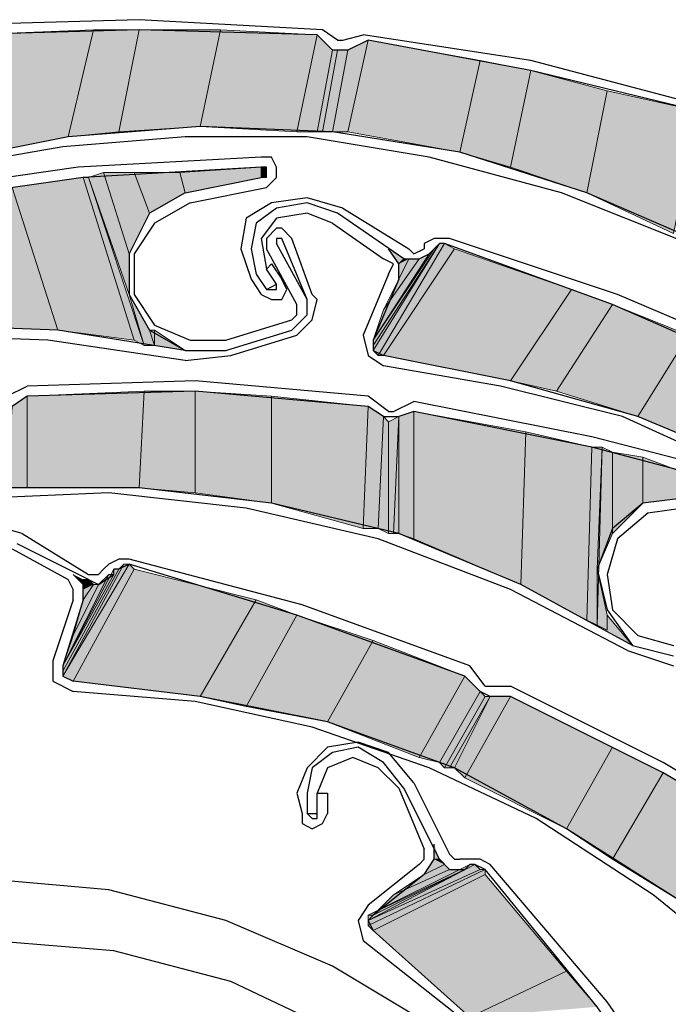
# Model space of a CAD drawing. Units: inches. Extents: x 10 to 2289, y 10 to 832.
# Drawn here: x 210 to 228, y 712 to 739 of the extents above; entities that cross this region are included whole.
import ezdxf

# ---------------------------------------------------------------- set-up
doc = ezdxf.new("R2010")
doc.units = ezdxf.units.IN
doc.header["$MEASUREMENT"] = 0
doc.layers.add('Layer 1', color=7, linetype='Continuous')

# ---------------------------------------------------------------- blocks, each defined once
blk = doc.blocks.new('block 3')
at = {"layer": 'Layer 1', "true_color": 0xffffff}
for points in [[(208.104, 735.427), (211.622, 736.132), (212.325, 739.087)], [(208.104, 735.427), (208.807, 738.946), (212.325, 739.087)], [(211.622, 736.132), (213.03, 736.271), (213.592, 739.087)], [(211.622, 736.132), (212.325, 739.087), (213.592, 739.087)], [(213.03, 736.271), (215.281, 736.412), (215.844, 739.087)], [(213.03, 736.271), (213.592, 739.087), (215.844, 739.087)], [(215.281, 736.412), (215.844, 739.087), (218.519, 738.946)], [(215.281, 736.412), (217.955, 736.271), (218.519, 738.946)], [(217.955, 736.271), (218.519, 738.946), (218.941, 738.524)], [(218.941, 736.271), (219.362, 736.271), (219.926, 738.805)], [(218.941, 736.271), (219.362, 738.524), (219.926, 738.805)], [(219.362, 736.271), (219.926, 738.805), (223.022, 738.243)], [(217.955, 736.271), (218.519, 736.271), (218.941, 738.524)], [(218.519, 736.271), (218.659, 736.271), (219.081, 738.524)], [(218.519, 736.271), (218.941, 738.524), (219.081, 738.524)], [(218.659, 736.271), (218.941, 736.271), (219.362, 738.524)], [(218.659, 736.271), (219.081, 738.524), (219.362, 738.524)], [(219.362, 736.271), (222.459, 735.709), (223.022, 738.243)], [(222.459, 735.709), (223.022, 738.243), (224.43, 737.961)], [(222.459, 735.709), (223.866, 735.286), (224.43, 737.961)], [(223.866, 735.286), (224.43, 737.961), (226.541, 737.397)], [(223.866, 735.286), (225.979, 734.583), (226.541, 737.397)], [(225.979, 734.583), (226.541, 737.397), (229.074, 736.835)], [(225.979, 734.583), (228.371, 733.457), (229.074, 736.835)], [(213.311, 731.768), (212.185, 735.006), (212.607, 735.146)], [(213.311, 731.768), (213.311, 732.894), (212.607, 735.146)], [(213.311, 732.894), (212.607, 735.146), (213.451, 735.146)], [(213.311, 732.894), (213.874, 734.02), (213.451, 735.146)], [(213.874, 734.02), (213.451, 735.146), (214.718, 735.146)], [(213.874, 734.02), (214.859, 734.583), (214.718, 735.146)], [(214.859, 734.583), (214.718, 735.146), (216.97, 735.286)], [(214.859, 734.583), (216.97, 735.006), (216.97, 735.286)], [(216.97, 735.006), (217.111, 735.006), (216.97, 735.286)], [(217.111, 735.006), (216.97, 735.286), (217.111, 735.286)], [(211.34, 730.783), (210.073, 734.724), (212.043, 735.006)], [(211.34, 730.783), (213.451, 730.501), (212.043, 735.006)], [(213.451, 730.501), (212.043, 735.006), (212.185, 735.006)], [(213.451, 730.501), (213.733, 730.36), (212.185, 735.006)], [(208.104, 730.923), (211.34, 730.783), (210.073, 734.724)], [(220.067, 730.501), (220.067, 730.36), (221.896, 733.175)], [(220.067, 730.501), (221.755, 733.035), (221.896, 733.175)], [(220.067, 730.36), (220.067, 730.22), (221.896, 733.175)], [(220.067, 730.22), (220.207, 730.079), (222.037, 733.175)], [(220.067, 730.22), (221.896, 733.175), (222.037, 733.175)], [(220.207, 730.079), (222.037, 733.175), (222.319, 733.035)], [(220.067, 730.501), (221.614, 732.894), (221.755, 733.035)], [(220.348, 731.346), (220.067, 730.501), (221.614, 732.894)], [(220.207, 730.079), (220.348, 730.079), (222.319, 733.035)], [(220.348, 730.079), (222.319, 733.035), (225.556, 731.909)], [(220.348, 731.346), (221.334, 732.753), (221.614, 732.894)], [(220.488, 733.035), (220.77, 732.613), (220.911, 732.753)], [(220.77, 732.19), (220.348, 731.346), (221.334, 732.753)], [(220.77, 732.613), (220.77, 732.19), (221.052, 732.753)], [(220.77, 732.613), (220.911, 732.753), (221.052, 732.753)], [(220.77, 732.19), (221.052, 732.753), (221.334, 732.753)], [(220.348, 730.079), (223.866, 729.375), (225.556, 731.909)], [(223.866, 729.375), (225.556, 731.909), (226.682, 731.487)], [(213.733, 730.36), (213.311, 731.768), (213.874, 730.783)], [(223.866, 729.375), (225.133, 729.094), (226.682, 731.487)], [(225.133, 729.094), (226.682, 731.487), (228.792, 730.642)], [(213.733, 730.36), (214.015, 730.36), (213.874, 730.783)], [(214.015, 730.36), (213.874, 730.783), (214.015, 730.783)], [(214.015, 730.36), (214.015, 730.783), (214.859, 730.22)], [(225.133, 729.094), (227.385, 728.39), (228.792, 730.642)], [(227.385, 728.39), (228.792, 730.642), (231.185, 729.516)], [(227.385, 728.39), (229.777, 727.405), (231.185, 729.516)], [(210.496, 726.42), (213.592, 726.42), (213.733, 729.094)], [(210.496, 726.42), (210.496, 728.954), (213.733, 729.094)], [(213.592, 726.42), (215.141, 726.279), (215.141, 729.094)], [(213.592, 726.42), (213.733, 729.094), (215.141, 729.094)], [(215.141, 726.279), (215.141, 729.094), (217.251, 728.954)], [(209.933, 726.42), (210.496, 726.42), (210.496, 728.954)], [(209.933, 726.42), (210.073, 728.672), (210.496, 728.954)], [(215.141, 726.279), (217.251, 725.997), (217.251, 728.954)], [(217.251, 725.997), (217.251, 728.954), (219.926, 728.672)], [(217.251, 725.997), (219.785, 725.294), (219.926, 728.672)], [(219.785, 725.294), (219.926, 728.672), (220.348, 728.39)], [(220.77, 725.153), (221.193, 725.012), (221.193, 728.531)], [(220.77, 725.153), (220.77, 728.39), (221.193, 728.531)], [(221.193, 725.012), (221.193, 728.531), (224.289, 727.968)], [(219.785, 725.294), (220.207, 725.294), (220.348, 728.39)], [(220.207, 725.294), (220.348, 728.39), (220.488, 728.249)], [(220.488, 725.153), (220.629, 725.153), (220.77, 728.39)], [(220.488, 725.153), (220.488, 728.249), (220.77, 728.39)], [(220.629, 725.153), (220.77, 725.153), (220.77, 728.39)], [(220.207, 725.294), (220.488, 725.153), (220.488, 728.249)], [(221.193, 725.012), (224.148, 723.745), (224.289, 727.968)], [(224.148, 723.745), (224.289, 727.968), (226.118, 727.546)], [(224.148, 723.745), (225.979, 722.76), (226.118, 727.546)], [(225.979, 722.76), (226.259, 722.62), (226.4, 727.546)], [(225.979, 722.76), (226.118, 727.546), (226.4, 727.546)], [(226.259, 724.168), (226.4, 727.546), (226.682, 727.405)], [(226.259, 724.168), (226.682, 725.153), (226.682, 727.405)], [(226.682, 725.153), (226.682, 727.405), (227.526, 727.264)], [(226.682, 725.153), (227.526, 725.997), (227.526, 727.264)], [(227.526, 725.997), (227.526, 727.264), (228.652, 726.841)], [(227.526, 725.997), (228.652, 726.138), (228.652, 726.841)], [(211.481, 721.353), (211.481, 721.212), (213.169, 724.309)], [(211.481, 721.353), (213.03, 724.168), (213.169, 724.309)], [(211.481, 721.212), (213.169, 724.309), (213.311, 724.309)], [(211.481, 721.212), (213.311, 724.309), (213.451, 724.168)], [(211.481, 721.494), (212.889, 724.027), (212.889, 724.168)], [(211.481, 721.494), (211.481, 721.353), (213.03, 724.168)], [(211.481, 721.494), (212.889, 724.168), (213.03, 724.168)], [(211.481, 721.212), (211.763, 721.071), (213.451, 724.168)], [(211.763, 722.338), (211.481, 721.494), (212.748, 724.027)], [(211.481, 721.494), (212.748, 724.027), (212.889, 724.027)], [(211.763, 721.071), (213.451, 724.168), (216.829, 723.323)], [(211.763, 724.027), (212.043, 723.745), (212.043, 723.886)], [(211.763, 722.338), (212.466, 723.745), (212.748, 724.027)], [(226.259, 722.62), (226.259, 724.168), (226.541, 722.901)], [(212.043, 723.323), (211.763, 722.338), (212.466, 723.745)], [(212.043, 723.745), (212.043, 723.604), (212.185, 723.886)], [(212.043, 723.745), (212.043, 723.886), (212.185, 723.886)], [(212.043, 723.604), (212.185, 723.886), (212.325, 723.745)], [(212.043, 723.604), (212.043, 723.323), (212.325, 723.745)], [(212.043, 723.323), (212.325, 723.745), (212.466, 723.745)], [(211.763, 721.071), (215.281, 720.649), (216.829, 723.323)], [(215.281, 720.649), (216.829, 723.323), (217.955, 722.901)], [(215.281, 720.649), (216.548, 720.368), (217.955, 722.901)], [(216.548, 720.368), (217.955, 722.901), (220.067, 722.197)], [(226.259, 722.62), (226.541, 722.479), (226.541, 722.901)], [(226.541, 722.479), (226.541, 722.901), (227.244, 722.057)], [(216.548, 720.368), (218.8, 719.945), (220.067, 722.197)], [(218.8, 719.945), (220.067, 722.197), (222.6, 721.212)], [(218.8, 719.945), (221.334, 718.96), (222.6, 721.212)], [(221.334, 718.96), (222.6, 721.212), (223.022, 720.79)], [(221.334, 718.96), (221.896, 718.819), (223.022, 720.79)], [(221.896, 718.819), (223.022, 720.79), (223.163, 720.649)], [(221.896, 718.819), (222.037, 718.678), (223.163, 720.649)], [(222.037, 718.678), (222.178, 718.678), (223.304, 720.649)], [(222.037, 718.678), (223.163, 720.649), (223.304, 720.649)], [(222.178, 718.678), (222.319, 718.678), (223.304, 720.649)], [(222.319, 718.678), (222.6, 718.397), (223.866, 720.649)], [(222.319, 718.678), (223.304, 720.649), (223.866, 720.649)], [(222.6, 718.397), (223.866, 720.649), (226.682, 719.242)], [(222.6, 718.397), (225.415, 716.99), (226.682, 719.242)], [(225.415, 716.99), (226.682, 719.242), (228.089, 718.539)], [(225.415, 716.99), (226.682, 716.146), (228.089, 718.539)], [(226.682, 716.146), (228.089, 718.539), (229.918, 717.552)], [(226.682, 716.146), (228.511, 715.02), (229.918, 717.552)], [(221.755, 716.567), (221.755, 716.146), (221.896, 716.146)], [(219.926, 714.597), (222.6, 715.864), (222.74, 716.005)], [(219.926, 714.597), (219.926, 714.456), (222.881, 716.005)], [(219.926, 714.597), (222.74, 716.005), (222.881, 716.005)], [(219.926, 714.456), (222.881, 716.005), (223.022, 715.864)], [(221.755, 716.146), (221.474, 715.723), (222.037, 716.005)], [(221.474, 715.723), (222.037, 716.005), (222.178, 715.864)], [(221.755, 716.146), (221.896, 716.146), (222.037, 716.005)], [(220.067, 714.597), (219.926, 714.597), (222.6, 715.864)], [(219.926, 714.456), (219.926, 714.315), (223.163, 715.864)], [(219.926, 714.456), (223.022, 715.864), (223.163, 715.864)], [(219.926, 714.315), (223.163, 715.864), (223.163, 715.723)], [(220.629, 715.16), (220.067, 714.597), (222.6, 715.864)], [(221.474, 715.723), (220.629, 715.16), (222.178, 715.864)], [(220.629, 715.16), (222.178, 715.864), (222.6, 715.864)], [(219.926, 714.315), (220.067, 714.174), (223.163, 715.723)], [(220.067, 714.174), (223.163, 715.723), (225.415, 713.048)], [(220.067, 714.174), (222.74, 711.782), (225.415, 713.048)], [(222.74, 711.782), (225.415, 713.048), (226.259, 712.063)]]:
    blk.add_hatch(color=7, dxfattribs=at).paths.add_polyline_path(points)
h = blk.add_hatch(color=7, dxfattribs=at)
edge = h.paths.add_edge_path()
edge.add_spline(control_points=[(216.97, 735.006), (216.97, 735.006), (216.97, 735.006), (216.97, 735.006), (216.97, 735.006), (216.97, 735.286), (216.97, 735.286), (216.97, 735.286), (216.97, 735.006), (216.97, 735.006)], knot_values=[0, 0, 0, 0, 1, 1, 1, 2, 2, 2, 3, 3, 3, 3], degree=3, periodic=1)
h = blk.add_hatch(color=7, dxfattribs=at)
edge = h.paths.add_edge_path()
edge.add_spline(control_points=[(217.111, 735.146), (217.111, 735.146), (217.111, 735.146), (217.111, 735.146), (217.111, 735.146), (217.111, 735.286), (217.111, 735.286), (217.111, 735.286), (217.111, 735.146), (217.111, 735.146)], knot_values=[0, 0, 0, 0, 1, 1, 1, 2, 2, 2, 3, 3, 3, 3], degree=3, periodic=1)
h = blk.add_hatch(color=7, dxfattribs=at)
edge = h.paths.add_edge_path()
edge.add_spline(control_points=[(217.111, 735.146), (217.111, 735.146), (217.111, 735.146), (217.111, 735.146), (217.111, 735.146), (217.111, 735.286), (217.111, 735.286), (217.111, 735.286), (217.111, 735.146), (217.111, 735.146)], knot_values=[0, 0, 0, 0, 1, 1, 1, 2, 2, 2, 3, 3, 3, 3], degree=3, periodic=1)
h = blk.add_hatch(color=7, dxfattribs=at)
edge = h.paths.add_edge_path()
edge.add_spline(control_points=[(217.111, 735.146), (217.111, 735.146), (217.111, 735.146), (217.111, 735.146), (217.111, 735.146), (217.111, 735.286), (217.111, 735.286), (217.111, 735.286), (217.111, 735.146), (217.111, 735.146)], knot_values=[0, 0, 0, 0, 1, 1, 1, 2, 2, 2, 3, 3, 3, 3], degree=3, periodic=1)
h = blk.add_hatch(color=7, dxfattribs=at)
edge = h.paths.add_edge_path()
edge.add_spline(control_points=[(214.015, 730.36), (214.015, 730.36), (214.015, 730.36), (214.015, 730.36), (214.015, 730.36), (214.015, 730.783), (214.015, 730.783), (214.015, 730.783), (214.015, 730.36), (214.015, 730.36)], knot_values=[0, 0, 0, 0, 1, 1, 1, 2, 2, 2, 3, 3, 3, 3], degree=3, periodic=1)
h = blk.add_hatch(color=7, dxfattribs=at)
edge = h.paths.add_edge_path()
edge.add_spline(control_points=[(226.541, 722.479), (226.541, 722.479), (226.541, 722.479), (226.541, 722.479), (226.541, 722.479), (226.541, 722.901), (226.541, 722.901), (226.541, 722.901), (226.541, 722.479), (226.541, 722.479)], knot_values=[0, 0, 0, 0, 1, 1, 1, 2, 2, 2, 3, 3, 3, 3], degree=3, periodic=1)
h = blk.add_hatch(color=7, dxfattribs=at)
edge = h.paths.add_edge_path()
edge.add_spline(control_points=[(226.541, 722.479), (226.541, 722.479), (226.541, 722.479), (226.541, 722.479), (226.541, 722.479), (226.541, 722.901), (226.541, 722.901), (226.541, 722.901), (226.541, 722.479), (226.541, 722.479)], knot_values=[0, 0, 0, 0, 1, 1, 1, 2, 2, 2, 3, 3, 3, 3], degree=3, periodic=1)
h = blk.add_hatch(color=7, dxfattribs=at)
edge = h.paths.add_edge_path()
edge.add_spline(control_points=[(221.755, 716.146), (221.755, 716.146), (221.896, 716.146), (221.896, 716.146), (221.896, 716.146), (221.755, 716.146), (221.755, 716.146)], knot_values=[0, 0, 0, 0, 1, 1, 1, 2, 2, 2, 2], degree=3, periodic=1)
h = blk.add_hatch(color=7, dxfattribs=at)
edge = h.paths.add_edge_path()
edge.add_spline(control_points=[(221.755, 716.146), (221.755, 716.146), (221.896, 716.146), (221.896, 716.146), (221.896, 716.146), (221.755, 716.146), (221.755, 716.146)], knot_values=[0, 0, 0, 0, 1, 1, 1, 2, 2, 2, 2], degree=3, periodic=1)
at = {"layer": 'Layer 1', "color": 7, "lineweight": 25, "true_color": 0xffffff}
for points in [[(218.659, 739.087), (213.592, 739.369), (208.666, 739.228)], [(218.519, 738.946), (213.592, 739.087), (208.666, 738.946)], [(219.362, 738.524), (218.941, 738.524), (218.519, 738.946)], [(219.081, 738.805), (218.659, 739.087)], [(219.222, 738.805), (219.785, 738.946)], [(224.43, 738.243), (219.785, 738.946)], [(219.081, 738.805), (219.222, 738.805)], [(219.926, 738.805), (219.362, 738.524)], [(229.074, 736.835), (224.43, 737.961), (219.926, 738.805)], [(229.215, 736.976), (224.43, 738.243)], [(235.126, 728.954), (232.311, 731.205), (229.215, 733.175), (225.979, 734.583), (222.459, 735.709), (218.941, 736.271), (215.281, 736.412), (211.622, 736.132), (208.104, 735.427)], [(221.614, 735.568), (218.237, 736.132), (214.859, 736.132), (211.481, 735.85), (208.244, 735.286)], [(216.97, 735.568), (211.904, 735.286), (206.978, 734.583)], [(217.111, 734.724), (217.393, 735.006), (217.393, 735.286), (217.251, 735.568), (216.97, 735.568)], [(234.986, 728.812), (232.029, 731.205), (228.792, 733.175), (225.274, 734.583), (221.614, 735.568)], [(216.97, 735.286), (212.043, 735.006), (207.118, 734.301)], [(216.97, 735.006), (217.111, 735.146), (217.111, 735.286), (216.97, 735.286)], [(214.859, 734.583), (216.97, 735.006)], [(214.859, 734.583), (213.874, 734.02), (213.311, 732.894), (213.311, 731.768), (213.874, 730.783), (214.859, 730.22), (215.985, 730.22)], [(215, 734.301), (217.111, 734.724)], [(215, 734.301), (214.015, 733.739), (213.451, 732.894), (213.451, 731.768)], [(217.251, 734.301), (216.548, 733.878), (216.407, 733.035), (216.688, 732.19)], [(219.222, 734.16), (218.237, 734.442), (217.251, 734.301)], [(219.081, 734.02), (218.237, 734.301), (217.393, 734.16)], [(217.393, 734.16), (216.829, 733.739), (216.688, 733.035), (216.829, 732.331)], [(218.941, 733.739), (218.237, 734.02), (217.393, 733.878)], [(220.911, 732.753), (219.081, 734.02)], [(219.222, 734.16), (221.052, 733.035)], [(217.393, 733.878), (216.97, 733.316), (217.111, 732.472)], [(218.941, 733.739), (220.348, 732.753)], [(217.393, 733.598), (217.111, 733.316), (217.111, 733.035)], [(218.377, 731.768), (217.815, 733.316), (217.533, 733.598), (217.393, 733.598)], [(217.533, 733.316), (217.393, 733.316), (217.393, 733.175)], [(218.237, 731.627), (217.393, 733.175)], [(218.237, 731.627), (217.533, 733.316)], [(222.178, 733.316), (221.755, 733.316), (221.474, 733.175)], [(221.474, 733.175), (221.474, 733.035)], [(222.037, 733.175), (221.896, 733.175), (221.755, 733.035)], [(231.185, 729.516), (226.682, 731.487), (222.037, 733.175)], [(231.467, 729.797), (226.822, 731.768), (222.178, 733.316)], [(217.955, 731.487), (217.111, 733.035)], [(220.77, 732.19), (220.77, 732.613), (220.488, 733.035)], [(220.911, 732.753), (221.334, 732.753), (221.614, 732.894), (221.755, 733.035)], [(221.052, 733.035), (221.193, 732.894), (221.474, 733.035)], [(217.111, 732.472), (217.251, 732.613), (217.533, 732.19)], [(220.488, 732.331), (220.629, 732.613), (220.348, 732.753)], [(217.393, 732.049), (217.111, 732.472)], [(216.688, 732.19), (216.97, 731.768)], [(216.829, 732.331), (217.111, 731.909)], [(216.97, 731.768), (217.251, 731.627), (217.533, 731.627), (217.674, 731.909), (217.533, 732.19)], [(220.488, 732.331), (219.785, 730.642)], [(220.77, 732.19), (220.067, 730.501)], [(217.111, 731.909), (217.393, 732.049)], [(217.111, 731.909), (217.393, 731.909), (217.393, 732.049)], [(213.451, 731.768), (214.015, 730.923), (215, 730.501), (215.985, 730.501)], [(217.815, 730.783), (218.237, 731.205), (218.237, 731.627)], [(217.955, 730.642), (218.377, 731.064), (218.519, 731.627)], [(218.519, 731.627), (218.377, 731.768)], [(217.815, 731.064), (217.955, 731.205), (217.955, 731.487)], [(215.985, 730.501), (217.815, 731.064)], [(214.859, 730.22), (211.34, 730.783), (207.681, 730.923), (204.162, 730.501), (200.502, 729.797), (197.125, 728.531), (193.888, 726.982), (190.932, 725.012), (188.117, 722.62)], [(215.985, 730.22), (217.815, 730.783)], [(214.859, 729.938), (211.059, 730.501), (207.259, 730.642), (203.459, 730.22), (199.799, 729.375)], [(216.125, 730.079), (217.955, 730.642)], [(219.785, 730.642), (219.926, 730.079), (220.348, 729.797)], [(220.067, 730.501), (220.067, 730.22), (220.348, 730.079)], [(214.859, 729.938), (216.125, 730.079)], [(243.29, 714.315), (241.459, 717.413), (239.208, 720.368), (236.674, 722.901), (233.86, 725.153), (230.763, 726.982), (227.385, 728.39), (223.866, 729.375), (220.348, 730.079)], [(233.016, 725.435), (230.06, 726.982), (226.963, 728.39), (223.585, 729.234), (220.348, 729.797)], [(215.141, 729.375), (210.496, 729.234)], [(219.926, 728.954), (215.141, 729.375)], [(209.933, 728.954), (210.496, 729.234)], [(219.926, 728.672), (215.141, 729.094), (210.496, 728.954)], [(210.496, 728.954), (210.073, 728.672)], [(220.488, 728.531), (219.926, 728.954)], [(220.629, 728.531), (221.193, 728.812)], [(231.044, 726.561), (226.118, 727.828), (221.193, 728.812)], [(220.348, 728.39), (219.926, 728.672)], [(220.488, 728.531), (220.629, 728.531)], [(221.193, 728.531), (220.77, 728.39)], [(230.903, 726.279), (226.118, 727.546), (221.193, 728.531)], [(220.348, 728.39), (220.77, 728.39)], [(227.244, 722.057), (224.148, 723.745), (220.77, 725.153), (217.251, 725.997), (213.592, 726.42), (209.933, 726.42), (206.414, 725.997), (202.895, 725.012), (199.518, 723.745)], [(212.748, 726.279), (209.37, 726.138), (205.992, 725.576), (202.754, 724.73), (199.658, 723.463)], [(227.104, 721.916), (223.866, 723.604), (220.207, 725.012), (216.548, 725.856), (212.748, 726.279)], [(228.652, 726.138), (227.526, 725.997), (226.682, 725.294), (226.259, 724.168), (226.541, 723.042), (227.244, 722.057), (228.371, 721.775)], [(228.652, 725.856), (227.667, 725.715), (226.822, 725.012), (226.541, 724.027)], [(210.355, 725.153), (209.37, 725.435), (208.385, 725.153)], [(210.355, 725.153), (212.185, 724.027)], [(210.073, 724.73), (211.622, 723.886)], [(212.185, 723.886), (210.214, 724.871)], [(213.311, 724.45), (213.03, 724.45), (212.748, 724.309)], [(222.74, 721.494), (218.096, 723.183), (213.311, 724.45)], [(212.748, 724.309), (212.607, 724.168)], [(213.311, 724.309), (213.03, 724.168), (212.889, 724.168)], [(222.6, 721.212), (217.955, 722.901), (213.311, 724.309)], [(212.043, 723.323), (212.043, 723.745), (211.763, 724.027)], [(212.185, 723.886), (212.466, 723.745), (212.889, 724.027), (212.889, 724.168)], [(212.185, 724.027), (212.466, 724.027), (212.607, 724.168)], [(226.541, 724.027), (226.682, 723.042), (227.385, 722.338), (228.371, 722.057)], [(211.763, 723.323), (211.763, 723.604), (211.622, 723.886)], [(211.763, 723.323), (211.199, 721.634)], [(212.043, 723.323), (211.481, 721.494)], [(227.104, 721.916), (228.371, 721.494)], [(211.199, 721.634), (211.199, 721.071), (211.763, 720.79)], [(211.481, 721.494), (211.481, 721.212), (211.763, 721.071)], [(223.163, 720.931), (222.74, 721.494)], [(223.304, 720.649), (223.022, 720.79), (222.6, 721.212)], [(235.689, 706.856), (233.578, 709.812), (231.185, 712.627), (228.511, 715.02), (225.415, 716.99), (222.319, 718.678), (218.8, 719.945), (215.281, 720.649), (211.763, 721.071)], [(223.163, 720.931), (223.304, 720.931)], [(223.304, 720.931), (223.866, 720.931)], [(228.089, 718.819), (223.866, 720.931)], [(224.571, 717.271), (221.614, 718.678), (218.377, 719.804), (215.141, 720.508), (211.763, 720.79)], [(223.866, 720.649), (223.304, 720.649)], [(232.17, 716.146), (228.089, 718.539), (223.866, 720.649)], [(219.645, 719.382), (218.8, 719.242), (218.237, 718.678), (217.955, 717.975)], [(221.193, 718.257), (220.488, 719.101), (219.645, 719.382)], [(219.645, 719.242), (218.941, 719.101), (218.377, 718.678), (218.237, 717.975)], [(220.911, 718.116), (220.348, 718.819), (219.645, 719.242)], [(219.503, 718.96), (218.8, 718.678), (218.519, 717.975)], [(220.77, 718.116), (220.207, 718.678), (219.503, 718.96)], [(232.311, 716.285), (228.089, 718.819)], [(221.193, 718.257), (222.178, 716.285)], [(217.955, 717.975), (218.096, 717.413)], [(218.237, 717.975), (218.237, 717.413)], [(218.519, 717.975), (218.8, 717.975), (218.8, 717.413)], [(218.519, 717.413), (218.519, 717.975)], [(220.77, 718.116), (221.474, 716.426)], [(221.896, 716.146), (220.911, 718.116)], [(218.096, 717.413), (218.096, 717.131), (218.377, 716.99), (218.659, 717.131), (218.8, 717.413)], [(218.237, 717.413), (218.519, 717.413)], [(218.237, 717.413), (218.377, 717.271), (218.519, 717.271), (218.519, 717.413)], [(235.408, 706.716), (233.296, 709.953), (230.763, 712.767), (227.808, 715.16), (224.571, 717.271)], [(221.474, 715.723), (221.755, 716.146), (221.755, 716.567)], [(221.334, 716.005), (221.474, 716.146), (221.474, 716.426)], [(222.178, 716.285), (222.319, 716.146), (222.459, 716.146)], [(221.334, 716.005), (219.926, 714.879)], [(221.896, 716.146), (222.178, 715.864), (222.6, 715.864), (222.74, 716.005)], [(222.6, 716.146), (222.459, 716.146)], [(223.304, 716.005), (223.022, 716.146), (222.6, 716.146)], [(223.163, 715.864), (222.881, 716.005), (222.74, 716.005)], [(229.356, 708.122), (226.541, 712.205), (223.304, 716.005)], [(229.074, 707.982), (226.259, 712.063), (223.163, 715.864)], [(230.341, 694.754), (230.06, 697.992), (229.356, 701.229), (228.089, 704.182), (226.4, 706.996), (224.289, 709.389), (221.755, 711.501), (218.941, 713.189), (215.985, 714.456), (212.748, 715.3), (209.511, 715.582)], [(221.474, 715.723), (220.067, 714.597)], [(219.926, 714.879), (219.645, 714.456), (219.785, 713.894)], [(220.067, 714.597), (219.926, 714.456), (220.067, 714.174)], [(231.467, 688.843), (231.467, 692.362), (231.044, 696.021), (230.2, 699.54), (228.934, 702.915), (227.244, 706.152), (225.133, 709.108), (222.74, 711.782), (220.067, 714.174)], [(228.652, 694.754), (228.371, 698.132), (227.526, 701.229), (226.118, 704.323), (224.148, 706.996), (221.896, 709.389), (219.081, 711.36), (216.125, 712.767), (212.889, 713.612), (209.511, 713.894)], [(228.371, 703.619), (226.682, 706.575), (224.711, 709.248), (222.459, 711.782), (219.785, 713.894)]]:
    blk.add_lwpolyline(points, dxfattribs=at)
at = {"layer": 'Layer 1', "lineweight": 0}
for points in [[(208.104, 735.427), (211.622, 736.132), (212.325, 739.087)], [(208.104, 735.427), (208.807, 738.946), (212.325, 739.087)], [(211.622, 736.132), (213.03, 736.271), (213.592, 739.087)], [(211.622, 736.132), (212.325, 739.087), (213.592, 739.087)], [(213.03, 736.271), (215.281, 736.412), (215.844, 739.087)], [(213.03, 736.271), (213.592, 739.087), (215.844, 739.087)], [(215.281, 736.412), (215.844, 739.087), (218.519, 738.946)], [(215.281, 736.412), (217.955, 736.271), (218.519, 738.946)], [(217.955, 736.271), (218.519, 738.946), (218.941, 738.524)], [(218.941, 736.271), (219.362, 736.271), (219.926, 738.805)], [(218.941, 736.271), (219.362, 738.524), (219.926, 738.805)], [(219.362, 736.271), (219.926, 738.805), (223.022, 738.243)], [(217.955, 736.271), (218.519, 736.271), (218.941, 738.524)], [(218.519, 736.271), (218.659, 736.271), (219.081, 738.524)], [(218.519, 736.271), (218.941, 738.524), (219.081, 738.524)], [(218.659, 736.271), (218.941, 736.271), (219.362, 738.524)], [(218.659, 736.271), (219.081, 738.524), (219.362, 738.524)], [(218.941, 736.271), (219.362, 738.524)], [(218.941, 736.271), (219.362, 738.524)], [(219.362, 736.271), (222.459, 735.709), (223.022, 738.243)], [(222.459, 735.709), (223.022, 738.243), (224.43, 737.961)], [(222.459, 735.709), (223.866, 735.286), (224.43, 737.961)], [(223.866, 735.286), (224.43, 737.961), (226.541, 737.397)], [(223.866, 735.286), (225.979, 734.583), (226.541, 737.397)], [(225.979, 734.583), (226.541, 737.397), (229.074, 736.835)], [(225.979, 734.583), (228.371, 733.457), (229.074, 736.835)], [(213.311, 731.768), (212.185, 735.006), (212.607, 735.146)], [(213.311, 731.768), (213.311, 732.894), (212.607, 735.146)], [(213.311, 732.894), (212.607, 735.146), (213.451, 735.146)], [(213.311, 732.894), (213.874, 734.02), (213.451, 735.146)], [(213.874, 734.02), (213.451, 735.146), (214.718, 735.146)], [(213.874, 734.02), (214.859, 734.583), (214.718, 735.146)], [(214.859, 734.583), (214.718, 735.146), (216.97, 735.286)], [(214.859, 734.583), (216.97, 735.006), (216.97, 735.286)], [(216.97, 735.006), (217.111, 735.006), (216.97, 735.286)], [(217.111, 735.006), (216.97, 735.286), (217.111, 735.286)], [(217.111, 735.006), (217.111, 735.286)], [(211.34, 730.783), (210.073, 734.724), (212.043, 735.006)], [(211.34, 730.783), (213.451, 730.501), (212.043, 735.006)], [(213.451, 730.501), (212.043, 735.006), (212.185, 735.006)], [(213.451, 730.501), (213.733, 730.36), (212.185, 735.006)], [(208.104, 730.923), (211.34, 730.783), (210.073, 734.724)], [(220.067, 730.501), (220.067, 730.36), (221.896, 733.175)], [(220.067, 730.501), (221.755, 733.035), (221.896, 733.175)], [(220.067, 730.36), (220.067, 730.22), (221.896, 733.175)], [(220.067, 730.36), (221.896, 733.175)], [(220.067, 730.22), (220.207, 730.079), (222.037, 733.175)], [(220.067, 730.22), (221.896, 733.175), (222.037, 733.175)], [(220.207, 730.079), (222.037, 733.175), (222.319, 733.035)], [(220.067, 730.501), (221.755, 733.035)], [(220.067, 730.501), (221.614, 732.894), (221.755, 733.035)], [(220.348, 731.346), (220.067, 730.501), (221.614, 732.894)], [(220.067, 730.501), (221.614, 732.894)], [(220.067, 730.501), (221.614, 732.894)], [(220.207, 730.079), (220.348, 730.079), (222.319, 733.035)], [(220.348, 730.079), (222.319, 733.035), (225.556, 731.909)], [(220.348, 731.346), (221.334, 732.753), (221.614, 732.894)], [(220.488, 733.035), (220.77, 732.613), (220.911, 732.753)], [(220.77, 732.19), (220.348, 731.346), (221.334, 732.753)], [(220.77, 732.613), (220.911, 732.753)], [(220.77, 732.613), (220.911, 732.753)], [(220.77, 732.613), (220.77, 732.19), (221.052, 732.753)], [(220.77, 732.613), (220.911, 732.753), (221.052, 732.753)], [(220.77, 732.19), (221.052, 732.753), (221.334, 732.753)], [(220.348, 730.079), (223.866, 729.375), (225.556, 731.909)], [(223.866, 729.375), (225.556, 731.909), (226.682, 731.487)], [(213.733, 730.36), (213.311, 731.768), (213.874, 730.783)], [(223.866, 729.375), (225.133, 729.094), (226.682, 731.487)], [(225.133, 729.094), (226.682, 731.487), (228.792, 730.642)], [(213.733, 730.36), (214.015, 730.36), (213.874, 730.783)], [(214.015, 730.36), (213.874, 730.783), (214.015, 730.783)], [(214.015, 730.36), (214.015, 730.783), (214.859, 730.22)], [(225.133, 729.094), (227.385, 728.39), (228.792, 730.642)], [(227.385, 728.39), (228.792, 730.642), (231.185, 729.516)], [(227.385, 728.39), (229.777, 727.405), (231.185, 729.516)], [(210.496, 726.42), (213.592, 726.42), (213.733, 729.094)], [(210.496, 726.42), (210.496, 728.954), (213.733, 729.094)], [(213.592, 726.42), (215.141, 726.279), (215.141, 729.094)], [(213.592, 726.42), (213.733, 729.094), (215.141, 729.094)], [(215.141, 726.279), (215.141, 729.094), (217.251, 728.954)], [(209.933, 726.42), (210.496, 726.42), (210.496, 728.954)], [(209.933, 726.42), (210.073, 728.672), (210.496, 728.954)], [(215.141, 726.279), (217.251, 725.997), (217.251, 728.954)], [(217.251, 725.997), (217.251, 728.954), (219.926, 728.672)], [(217.251, 725.997), (219.785, 725.294), (219.926, 728.672)], [(219.785, 725.294), (219.926, 728.672), (220.348, 728.39)], [(220.77, 725.153), (221.193, 725.012), (221.193, 728.531)], [(220.77, 725.153), (220.77, 728.39), (221.193, 728.531)], [(221.193, 725.012), (221.193, 728.531), (224.289, 727.968)], [(219.785, 725.294), (220.207, 725.294), (220.348, 728.39)], [(220.207, 725.294), (220.348, 728.39), (220.488, 728.249)], [(220.488, 725.153), (220.629, 725.153), (220.77, 728.39)], [(220.488, 725.153), (220.488, 728.249), (220.77, 728.39)], [(220.629, 725.153), (220.77, 725.153), (220.77, 728.39)], [(220.629, 725.153), (220.77, 728.39)], [(220.207, 725.294), (220.488, 725.153), (220.488, 728.249)], [(221.193, 725.012), (224.148, 723.745), (224.289, 727.968)], [(224.148, 723.745), (224.289, 727.968), (226.118, 727.546)], [(224.148, 723.745), (225.979, 722.76), (226.118, 727.546)], [(225.979, 722.76), (226.259, 722.62), (226.4, 727.546)], [(225.979, 722.76), (226.118, 727.546), (226.4, 727.546)], [(226.259, 724.168), (226.4, 727.546), (226.682, 727.405)], [(226.259, 724.168), (226.682, 725.153), (226.682, 727.405)], [(226.682, 725.153), (226.682, 727.405), (227.526, 727.264)], [(226.682, 725.153), (227.526, 725.997), (227.526, 727.264)], [(227.526, 725.997), (227.526, 727.264), (228.652, 726.841)], [(227.526, 725.997), (228.652, 726.138), (228.652, 726.841)], [(211.481, 721.353), (211.481, 721.212), (213.169, 724.309)], [(211.481, 721.353), (213.03, 724.168), (213.169, 724.309)], [(211.481, 721.212), (213.311, 724.309)], [(211.481, 721.212), (213.169, 724.309), (213.311, 724.309)], [(211.481, 721.212), (213.311, 724.309), (213.451, 724.168)], [(211.481, 721.494), (212.889, 724.168)], [(211.481, 721.494), (212.889, 724.027), (212.889, 724.168)], [(211.481, 721.494), (211.481, 721.353), (213.03, 724.168)], [(211.481, 721.494), (212.889, 724.168), (213.03, 724.168)], [(211.481, 721.212), (211.763, 721.071), (213.451, 724.168)], [(211.763, 722.338), (211.481, 721.494), (212.748, 724.027)], [(211.481, 721.494), (212.889, 724.027)], [(211.481, 721.494), (212.748, 724.027), (212.889, 724.027)], [(211.763, 721.071), (213.451, 724.168), (216.829, 723.323)], [(211.763, 724.027), (212.043, 723.745), (212.043, 723.886)], [(211.763, 722.338), (212.466, 723.745), (212.748, 724.027)], [(226.259, 722.62), (226.259, 724.168), (226.541, 722.901)], [(212.043, 723.323), (211.763, 722.338), (212.466, 723.745)], [(212.043, 723.745), (212.043, 723.604), (212.185, 723.886)], [(212.043, 723.745), (212.043, 723.886), (212.185, 723.886)], [(212.043, 723.604), (212.185, 723.886), (212.325, 723.745)], [(212.043, 723.604), (212.043, 723.323), (212.325, 723.745)], [(212.043, 723.323), (212.325, 723.745), (212.466, 723.745)], [(211.763, 721.071), (215.281, 720.649), (216.829, 723.323)], [(215.281, 720.649), (216.829, 723.323), (217.955, 722.901)], [(215.281, 720.649), (216.548, 720.368), (217.955, 722.901)], [(216.548, 720.368), (217.955, 722.901), (220.067, 722.197)], [(226.259, 722.62), (226.541, 722.479), (226.541, 722.901)], [(226.541, 722.479), (226.541, 722.901), (227.244, 722.057)], [(216.548, 720.368), (218.8, 719.945), (220.067, 722.197)], [(218.8, 719.945), (220.067, 722.197), (222.6, 721.212)], [(218.8, 719.945), (221.334, 718.96), (222.6, 721.212)], [(221.334, 718.96), (222.6, 721.212), (223.022, 720.79)], [(221.334, 718.96), (221.896, 718.819), (223.022, 720.79)], [(221.896, 718.819), (223.022, 720.79), (223.163, 720.649)], [(221.896, 718.819), (222.037, 718.678), (223.163, 720.649)], [(222.037, 718.678), (222.178, 718.678), (223.304, 720.649)], [(222.037, 718.678), (223.163, 720.649), (223.304, 720.649)], [(222.178, 718.678), (222.319, 718.678), (223.304, 720.649)], [(222.178, 718.678), (223.304, 720.649)], [(222.319, 718.678), (222.6, 718.397), (223.866, 720.649)], [(222.319, 718.678), (223.304, 720.649), (223.866, 720.649)], [(222.6, 718.397), (223.866, 720.649), (226.682, 719.242)], [(222.6, 718.397), (225.415, 716.99), (226.682, 719.242)], [(225.415, 716.99), (226.682, 719.242), (228.089, 718.539)], [(225.415, 716.99), (226.682, 716.146), (228.089, 718.539)], [(226.682, 716.146), (228.089, 718.539), (229.918, 717.552)], [(226.682, 716.146), (228.511, 715.02), (229.918, 717.552)], [(221.755, 716.567), (221.755, 716.146), (221.896, 716.146)], [(219.926, 714.597), (222.74, 716.005)], [(219.926, 714.597), (222.6, 715.864), (222.74, 716.005)], [(219.926, 714.597), (219.926, 714.456), (222.881, 716.005)], [(219.926, 714.597), (222.74, 716.005), (222.881, 716.005)], [(219.926, 714.456), (222.881, 716.005), (223.022, 715.864)], [(221.755, 716.146), (221.474, 715.723), (222.037, 716.005)], [(221.474, 715.723), (222.037, 716.005), (222.178, 715.864)], [(221.755, 716.146), (221.896, 716.146), (222.037, 716.005)], [(220.067, 714.597), (219.926, 714.597), (222.6, 715.864)], [(219.926, 714.456), (223.022, 715.864)], [(219.926, 714.456), (219.926, 714.315), (223.163, 715.864)], [(219.926, 714.456), (223.022, 715.864), (223.163, 715.864)], [(219.926, 714.315), (223.163, 715.864), (223.163, 715.723)], [(220.629, 715.16), (220.067, 714.597), (222.6, 715.864)], [(220.067, 714.597), (222.6, 715.864)], [(221.474, 715.723), (220.629, 715.16), (222.178, 715.864)], [(220.629, 715.16), (222.178, 715.864), (222.6, 715.864)], [(219.926, 714.315), (220.067, 714.174), (223.163, 715.723)], [(220.067, 714.174), (223.163, 715.723), (225.415, 713.048)], [(220.067, 714.174), (222.74, 711.782), (225.415, 713.048)], [(222.74, 711.782), (225.415, 713.048), (226.259, 712.063)]]:
    blk.add_lwpolyline(points, dxfattribs=at)
for points, knots in [([(216.97, 735.006), (216.97, 735.006), (216.97, 735.006), (216.97, 735.006), (216.97, 735.006), (216.97, 735.286), (216.97, 735.286), (216.97, 735.286), (216.97, 735.006), (216.97, 735.006)], [0, 0, 0, 0, 1, 1, 1, 2, 2, 2, 3, 3, 3, 3]), ([(217.111, 735.146), (217.111, 735.146), (217.111, 735.146), (217.111, 735.146), (217.111, 735.146), (217.111, 735.286), (217.111, 735.286), (217.111, 735.286), (217.111, 735.146), (217.111, 735.146)], [0, 0, 0, 0, 1, 1, 1, 2, 2, 2, 3, 3, 3, 3]), ([(217.111, 735.146), (217.111, 735.146), (217.111, 735.146), (217.111, 735.146), (217.111, 735.146), (217.111, 735.286), (217.111, 735.286), (217.111, 735.286), (217.111, 735.146), (217.111, 735.146)], [0, 0, 0, 0, 1, 1, 1, 2, 2, 2, 3, 3, 3, 3]), ([(217.111, 735.146), (217.111, 735.146), (217.111, 735.146), (217.111, 735.146), (217.111, 735.146), (217.111, 735.286), (217.111, 735.286), (217.111, 735.286), (217.111, 735.146), (217.111, 735.146)], [0, 0, 0, 0, 1, 1, 1, 2, 2, 2, 3, 3, 3, 3]), ([(214.015, 730.36), (214.015, 730.36), (214.015, 730.36), (214.015, 730.36), (214.015, 730.36), (214.015, 730.783), (214.015, 730.783), (214.015, 730.783), (214.015, 730.36), (214.015, 730.36)], [0, 0, 0, 0, 1, 1, 1, 2, 2, 2, 3, 3, 3, 3]), ([(226.541, 722.479), (226.541, 722.479), (226.541, 722.479), (226.541, 722.479), (226.541, 722.479), (226.541, 722.901), (226.541, 722.901), (226.541, 722.901), (226.541, 722.479), (226.541, 722.479)], [0, 0, 0, 0, 1, 1, 1, 2, 2, 2, 3, 3, 3, 3]), ([(226.541, 722.479), (226.541, 722.479), (226.541, 722.479), (226.541, 722.479), (226.541, 722.479), (226.541, 722.901), (226.541, 722.901), (226.541, 722.901), (226.541, 722.479), (226.541, 722.479)], [0, 0, 0, 0, 1, 1, 1, 2, 2, 2, 3, 3, 3, 3]), ([(221.755, 716.146), (221.755, 716.146), (221.896, 716.146), (221.896, 716.146), (221.896, 716.146), (221.755, 716.146), (221.755, 716.146)], [0, 0, 0, 0, 1, 1, 1, 2, 2, 2, 2]), ([(221.755, 716.146), (221.755, 716.146), (221.896, 716.146), (221.896, 716.146), (221.896, 716.146), (221.755, 716.146), (221.755, 716.146)], [0, 0, 0, 0, 1, 1, 1, 2, 2, 2, 2])]:
    blk.add_open_spline(points, degree=3, knots=knots, dxfattribs=at)
blk = doc.blocks.new('block 2')
at = {"layer": 'Layer 1'}
blk.add_blockref('block 3', (0, 0), dxfattribs=at)

msp = doc.modelspace()

# ---------------------------------------------------------------- block references
at = {"layer": 'Layer 1'}
msp.add_blockref('block 2', (0, 0), dxfattribs=at)

doc.saveas('drawing.dxf')
